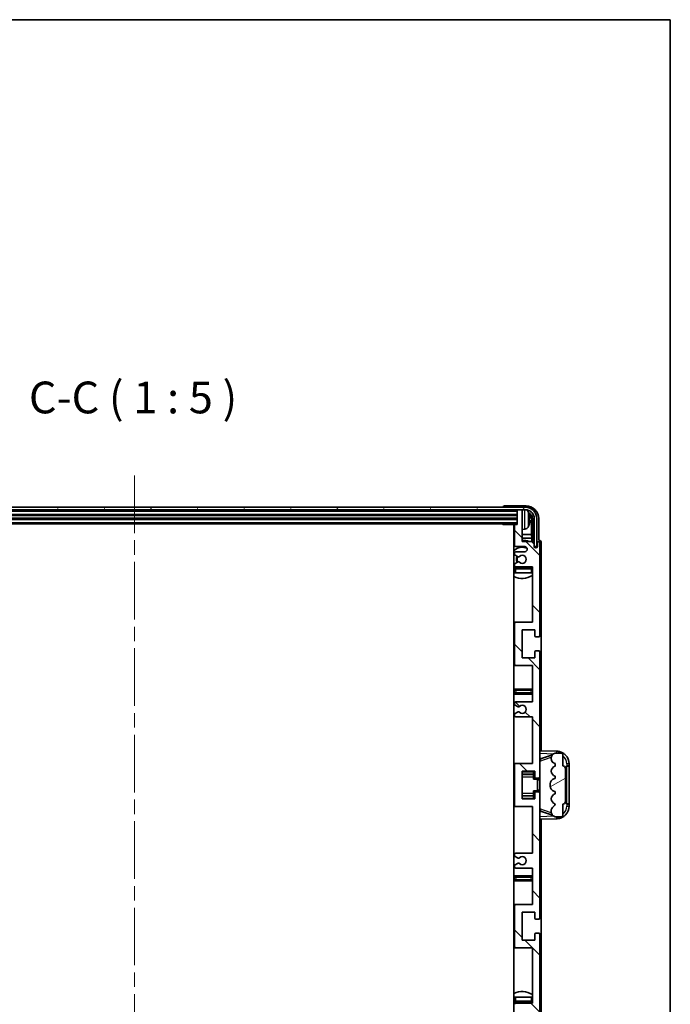
# Model space of a CAD drawing. Units: millimetres. Extents: x 0 to 10627, y 0 to 1405.
# Drawn here: x 3273 to 3529, y 1018 to 1405 of the extents above; entities that cross this region are included whole.
import ezdxf

# ---------------------------------------------------------------- set-up
doc = ezdxf.new("R2010")
doc.units = ezdxf.units.MM
doc.header["$LTSCALE"] = 4
doc.linetypes.add('CHAIN', pattern=[0.3543, 0.2362, -0.0295, 0.0591, -0.0295])
for name, color, linetype, lineweight in [('Border (ISO)', 7, 'Continuous', 35), ('Centerline (ISO)', 131, 'Continuous', 18), ('Hatch (ISO)', 1, 'Continuous', 18), ('Symbol (ISO)', 7, 'Continuous', 18), ('Visible (ISO)', 7, 'Continuous', 35), ('Visible Narrow (ISO)', 7, 'Continuous', 25)]:
    doc.layers.add(name, color=color, linetype=linetype, lineweight=lineweight)
doc.styles.add('Note Text (TK)', font='txt')

# ---------------------------------------------------------------- blocks, each defined once
blk = doc.blocks.new('図面枠 tk図枠')
at = {"layer": 'Border (ISO)'}
for p, q in [((14.5, 289), (405.5, 289)), ((405.5, 289), (405.5, 8))]:
    blk.add_line(p, q, dxfattribs=at)

msp = doc.modelspace()

# ---------------------------------------------------------------- hatches: boundary and pattern name
at = {"layer": 'Hatch (ISO)'}
h = msp.add_hatch(dxfattribs=at)
h.set_pattern_fill('ANSI31', color=256, scale=127, angle=14.999978, style=0)
h.set_pattern_definition([(60, (1501.5, -40), (-13.74815, 7.9375), [])])
edge = h.paths.add_edge_path()
edge.add_ellipse((3471.9609, 1208.7767), major_axis=(0, 3.5), ratio=1, start_angle=270, end_angle=360)
edge.add_line((3471.9609, 1212.2767), (3470.4109, 1212.2767))
edge.add_line((3470.4109, 1212.2767), (3469.0109, 1212.2767))
edge.add_line((3469.0109, 1212.2767), (3167.4109, 1212.2767))
edge.add_line((3167.4109, 1212.2767), (3166.0109, 1212.2767))
edge.add_line((3166.0109, 1212.2767), (3164.4609, 1212.2767))
edge.add_ellipse((3164.4609, 1208.7767), major_axis=(-3.5, 0), ratio=1, start_angle=270, end_angle=360)
edge.add_line((3160.9609, 1208.7767), (3160.9609, 1197.7767))
edge.add_line((3160.9609, 1197.7767), (3159.9609, 1197.7767))
edge.add_line((3159.9609, 1197.7767), (3159.9609, 1208.7767))
edge.add_ellipse((3164.4609, 1208.7767), major_axis=(0, 4.5), ratio=1, start_angle=0, end_angle=90, ccw=False)
edge.add_line((3164.4609, 1213.2767), (3471.9609, 1213.2767))
edge.add_ellipse((3471.9609, 1208.7767), major_axis=(4.5, 0), ratio=1, start_angle=0, end_angle=90, ccw=False)
edge.add_line((3476.4609, 1208.7767), (3476.4609, 1197.7767))
edge.add_line((3476.4609, 1197.7767), (3475.4609, 1197.7767))
edge.add_line((3475.4609, 1197.7767), (3475.4609, 1208.7767))
h = msp.add_hatch(dxfattribs=at)
h.set_pattern_fill('ANSI31', color=256, scale=127, angle=90.00021, style=0)
h.set_pattern_definition([(135.0002, (1501.5, -40), (-11.22528, -11.22536), [])])
edge = h.paths.add_edge_path()
edge.add_line((3468.2109, 1130.7767), (3474.7109, 1130.7767))
edge.add_line((3474.7109, 1130.7767), (3474.7109, 1112.5267))
edge.add_line((3474.7109, 1112.5267), (3468.2109, 1112.5267))
edge.add_ellipse((3468.2109, 1112.0267), major_axis=(0, 0.5), ratio=1, start_angle=0, end_angle=90)
edge.add_line((3467.7109, 1112.0267), (3467.7109, 1096.0267))
edge.add_ellipse((3468.2109, 1096.0267), major_axis=(-0.5, 0), ratio=1, start_angle=0, end_angle=90)
edge.add_line((3468.2109, 1095.5267), (3474.7109, 1095.5267))
edge.add_line((3474.7109, 1095.5267), (3474.7109, 1077.2767))
edge.add_line((3474.7109, 1077.2767), (3468.2109, 1077.2767))
edge.add_ellipse((3468.2109, 1076.7767), major_axis=(0, 0.5), ratio=1, start_angle=0, end_angle=90)
edge.add_line((3467.7109, 1076.7767), (3467.7109, 1076.2975))
edge.add_ellipse((3468.2109, 1076.2975), major_axis=(-0.5, 0), ratio=1, start_angle=0, end_angle=60)
edge.add_line((3467.9609, 1075.8645), (3468.8629, 1075.3437))
edge.add_ellipse((3469.1129, 1075.7767), major_axis=(-0.25, -0.433), ratio=1, start_angle=0, end_angle=30)
edge.add_line((3469.1129, 1075.2767), (3469.2412, 1075.2767))
edge.add_ellipse((3469.2412, 1075.7767), major_axis=(0, -0.5), ratio=1, start_angle=0, end_angle=44.415309)
edge.add_ellipse((3470.7109, 1074.2767), major_axis=(-1.1198, 1.1429), ratio=1, start_angle=91.169383, end_angle=360, ccw=False)
edge.add_ellipse((3469.2412, 1072.7767), major_axis=(0.3499, 0.3571), ratio=1, start_angle=0, end_angle=44.415309)
edge.add_line((3469.2412, 1073.2767), (3469.1129, 1073.2767))
edge.add_ellipse((3469.1129, 1072.7767), major_axis=(0, 0.5), ratio=1, start_angle=0, end_angle=30)
edge.add_line((3468.8629, 1073.2098), (3467.9609, 1072.689))
edge.add_ellipse((3468.2109, 1072.256), major_axis=(-0.25, 0.433), ratio=1, start_angle=0, end_angle=60)
edge.add_line((3467.7109, 1072.256), (3467.7109, 1071.7767))
edge.add_ellipse((3468.2109, 1071.7767), major_axis=(-0.5, 0), ratio=1, start_angle=0, end_angle=90)
edge.add_line((3468.2109, 1071.2767), (3474.7109, 1071.2767))
edge.add_line((3474.7109, 1071.2767), (3474.7109, 1057.0267))
edge.add_line((3474.7109, 1057.0267), (3468.2109, 1057.0267))
edge.add_ellipse((3468.2109, 1056.5267), major_axis=(0, 0.5), ratio=1, start_angle=0, end_angle=90)
edge.add_line((3467.7109, 1056.5267), (3467.7109, 1040.5267))
edge.add_ellipse((3468.2109, 1040.5267), major_axis=(-0.5, 0), ratio=1, start_angle=0, end_angle=90)
edge.add_line((3468.2109, 1040.0267), (3474.7109, 1040.0267))
edge.add_line((3474.7109, 1040.0267), (3474.7109, 1018.2767))
edge.add_line((3474.7109, 1018.2767), (3468.2109, 1018.2767))
edge.add_ellipse((3468.2109, 1017.7767), major_axis=(0, 0.5), ratio=1, start_angle=0, end_angle=90)
edge.add_line((3467.7109, 1017.7767), (3467.7109, 1017.2975))
edge.add_ellipse((3468.2109, 1017.2975), major_axis=(-0.5, 0), ratio=1, start_angle=0, end_angle=60)
edge.add_line((3467.9609, 1016.8645), (3468.8629, 1016.3437))
edge.add_ellipse((3469.1129, 1016.7767), major_axis=(-0.25, -0.433), ratio=1, start_angle=0, end_angle=30)
edge.add_line((3469.1129, 1016.2767), (3469.2412, 1016.2767))
edge.add_ellipse((3469.2412, 1016.7767), major_axis=(0, -0.5), ratio=1, start_angle=0, end_angle=44.415309)
edge.add_ellipse((3470.7109, 1015.2767), major_axis=(-1.1198, 1.1429), ratio=1, start_angle=91.169383, end_angle=360, ccw=False)
edge.add_ellipse((3469.2412, 1013.7767), major_axis=(0.3499, 0.3571), ratio=1, start_angle=0, end_angle=44.415309)
edge.add_line((3469.2412, 1014.2767), (3469.1129, 1014.2767))
edge.add_ellipse((3469.1129, 1013.7767), major_axis=(0, 0.5), ratio=1, start_angle=0, end_angle=30)
edge.add_line((3468.8629, 1014.2098), (3467.9609, 1013.689))
edge.add_ellipse((3468.2109, 1013.256), major_axis=(-0.25, 0.433), ratio=1, start_angle=0, end_angle=60)
edge.add_line((3467.7109, 1013.256), (3467.7109, 1012.7767))
edge.add_ellipse((3468.2109, 1012.7767), major_axis=(-0.5, 0), ratio=1, start_angle=0, end_angle=90)
edge.add_line((3468.2109, 1012.2767), (3471.7109, 1012.2767))
edge.add_ellipse((3471.7109, 1011.2767), major_axis=(0, 1), ratio=1, start_angle=180, end_angle=360, ccw=False)
edge.add_line((3471.7109, 1010.2767), (3468.2109, 1010.2767))
edge.add_ellipse((3468.2109, 1009.7767), major_axis=(0, 0.5), ratio=1, start_angle=0, end_angle=90)
edge.add_line((3467.7109, 1009.7767), (3467.7109, 1001.8267))
edge.add_ellipse((3468.0109, 1001.8267), major_axis=(-0.3, 0), ratio=1, start_angle=0, end_angle=90)
edge.add_line((3468.0109, 1001.5267), (3468.7109, 1001.5267))
edge.add_line((3468.7109, 1001.5267), (3468.7109, 996.0767))
edge.add_ellipse((3469.0109, 996.0767), major_axis=(-0.3, 0), ratio=1, start_angle=0, end_angle=90)
edge.add_line((3469.0109, 995.7767), (3470.4109, 995.7767))
edge.add_ellipse((3470.4109, 996.0767), major_axis=(0, -0.3), ratio=1, start_angle=0, end_angle=90)
edge.add_line((3470.7109, 996.0767), (3470.7109, 1008.2767))
edge.add_line((3470.7109, 1008.2767), (3474.3609, 1008.2767))
edge.add_line((3474.3609, 1008.2767), (3475.3609, 1009.2767))
edge.add_line((3475.3609, 1009.2767), (3475.3609, 1010.1767))
edge.add_ellipse((3476.0359, 1010.0971), major_axis=(-0.675, 0.0797), ratio=1, start_angle=193.465843, end_angle=360, ccw=False)
edge.add_line((3476.7109, 1010.1767), (3476.7109, 1008.7767))
edge.add_ellipse((3477.2109, 1008.7767), major_axis=(-0.5, 0), ratio=1, start_angle=0, end_angle=180)
edge.add_line((3477.7109, 1008.7767), (3477.7109, 1045.2767))
edge.add_ellipse((3477.2109, 1045.2767), major_axis=(0.5, 0), ratio=1, start_angle=0, end_angle=90)
edge.add_line((3477.2109, 1045.7767), (3476.0109, 1045.7767))
edge.add_ellipse((3476.0109, 1045.4767), major_axis=(0, 0.3), ratio=1, start_angle=0, end_angle=90)
edge.add_line((3475.7109, 1045.4767), (3475.7109, 1043.0267))
edge.add_line((3475.7109, 1043.0267), (3470.7109, 1043.0267))
edge.add_line((3470.7109, 1043.0267), (3470.7109, 1054.0267))
edge.add_line((3470.7109, 1054.0267), (3475.7109, 1054.0267))
edge.add_line((3475.7109, 1054.0267), (3475.7109, 1051.5767))
edge.add_ellipse((3476.0109, 1051.5767), major_axis=(-0.3, 0), ratio=1, start_angle=0, end_angle=90)
edge.add_line((3476.0109, 1051.2767), (3477.2109, 1051.2767))
edge.add_ellipse((3477.2109, 1051.7767), major_axis=(0, -0.5), ratio=1, start_angle=0, end_angle=90)
edge.add_line((3477.7109, 1051.7767), (3477.7109, 1100.7767))
edge.add_ellipse((3477.2109, 1100.7767), major_axis=(0.5, 0), ratio=1, start_angle=0, end_angle=90)
edge.add_line((3477.2109, 1101.2767), (3476.0109, 1101.2767))
edge.add_ellipse((3476.0109, 1100.9767), major_axis=(0, 0.3), ratio=1, start_angle=0, end_angle=90)
edge.add_line((3475.7109, 1100.9767), (3475.7109, 1098.5267))
edge.add_line((3475.7109, 1098.5267), (3470.7109, 1098.5267))
edge.add_line((3470.7109, 1098.5267), (3470.7109, 1109.5267))
edge.add_line((3470.7109, 1109.5267), (3475.7109, 1109.5267))
edge.add_line((3475.7109, 1109.5267), (3475.7109, 1107.0767))
edge.add_ellipse((3476.0109, 1107.0767), major_axis=(-0.3, 0), ratio=1, start_angle=0, end_angle=90)
edge.add_line((3476.0109, 1106.7767), (3477.2109, 1106.7767))
edge.add_ellipse((3477.2109, 1107.2767), major_axis=(0, -0.5), ratio=1, start_angle=0, end_angle=90)
edge.add_line((3477.7109, 1107.2767), (3477.7109, 1156.2767))
edge.add_ellipse((3477.2109, 1156.2767), major_axis=(0.5, 0), ratio=1, start_angle=0, end_angle=90)
edge.add_line((3477.2109, 1156.7767), (3476.0109, 1156.7767))
edge.add_ellipse((3476.0109, 1156.4767), major_axis=(0, 0.3), ratio=1, start_angle=0, end_angle=90)
edge.add_line((3475.7109, 1156.4767), (3475.7109, 1154.0267))
edge.add_line((3475.7109, 1154.0267), (3470.7109, 1154.0267))
edge.add_line((3470.7109, 1154.0267), (3470.7109, 1165.0267))
edge.add_line((3470.7109, 1165.0267), (3475.7109, 1165.0267))
edge.add_line((3475.7109, 1165.0267), (3475.7109, 1162.5767))
edge.add_ellipse((3476.0109, 1162.5767), major_axis=(-0.3, 0), ratio=1, start_angle=0, end_angle=90)
edge.add_line((3476.0109, 1162.2767), (3477.2109, 1162.2767))
edge.add_ellipse((3477.2109, 1162.7767), major_axis=(0, -0.5), ratio=1, start_angle=0, end_angle=90)
edge.add_line((3477.7109, 1162.7767), (3477.7109, 1199.2767))
edge.add_ellipse((3477.2109, 1199.2767), major_axis=(0.5, 0), ratio=1, start_angle=0, end_angle=180)
edge.add_line((3476.7109, 1199.2767), (3476.7109, 1197.8767))
edge.add_ellipse((3476.0359, 1197.9564), major_axis=(0.675, -0.0797), ratio=1, start_angle=193.465843, end_angle=360, ccw=False)
edge.add_line((3475.3609, 1197.8767), (3475.3609, 1198.7767))
edge.add_line((3475.3609, 1198.7767), (3474.3609, 1199.7767))
edge.add_line((3474.3609, 1199.7767), (3470.7109, 1199.7767))
edge.add_line((3470.7109, 1199.7767), (3470.7109, 1211.9767))
edge.add_ellipse((3470.4109, 1211.9767), major_axis=(0.3, 0), ratio=1, start_angle=0, end_angle=90)
edge.add_line((3470.4109, 1212.2767), (3469.0109, 1212.2767))
edge.add_ellipse((3469.0109, 1211.9767), major_axis=(0, 0.3), ratio=1, start_angle=0, end_angle=90)
edge.add_line((3468.7109, 1211.9767), (3468.7109, 1206.5267))
edge.add_line((3468.7109, 1206.5267), (3468.0109, 1206.5267))
edge.add_ellipse((3468.0109, 1206.2267), major_axis=(0, 0.3), ratio=1, start_angle=0, end_angle=90)
edge.add_line((3467.7109, 1206.2267), (3467.7109, 1198.2767))
edge.add_ellipse((3468.2109, 1198.2767), major_axis=(-0.5, 0), ratio=1, start_angle=0, end_angle=90)
edge.add_line((3468.2109, 1197.7767), (3471.7109, 1197.7767))
edge.add_ellipse((3471.7109, 1196.7767), major_axis=(0, 1), ratio=1, start_angle=180, end_angle=360, ccw=False)
edge.add_line((3471.7109, 1195.7767), (3468.2109, 1195.7767))
edge.add_ellipse((3468.2109, 1195.2767), major_axis=(0, 0.5), ratio=1, start_angle=0, end_angle=90)
edge.add_line((3467.7109, 1195.2767), (3467.7109, 1194.7975))
edge.add_ellipse((3468.2109, 1194.7975), major_axis=(-0.5, 0), ratio=1, start_angle=0, end_angle=60)
edge.add_line((3467.9609, 1194.3645), (3468.8629, 1193.8437))
edge.add_ellipse((3469.1129, 1194.2767), major_axis=(-0.25, -0.433), ratio=1, start_angle=0, end_angle=30)
edge.add_line((3469.1129, 1193.7767), (3469.2412, 1193.7767))
edge.add_ellipse((3469.2412, 1194.2767), major_axis=(0, -0.5), ratio=1, start_angle=0, end_angle=44.415309)
edge.add_ellipse((3470.7109, 1192.7767), major_axis=(-1.1198, 1.1429), ratio=1, start_angle=91.169383, end_angle=360, ccw=False)
edge.add_ellipse((3469.2412, 1191.2767), major_axis=(0.3499, 0.3571), ratio=1, start_angle=0, end_angle=44.415309)
edge.add_line((3469.2412, 1191.7767), (3469.1129, 1191.7767))
edge.add_ellipse((3469.1129, 1191.2767), major_axis=(0, 0.5), ratio=1, start_angle=0, end_angle=30)
edge.add_line((3468.8629, 1191.7098), (3467.9609, 1191.189))
edge.add_ellipse((3468.2109, 1190.756), major_axis=(-0.25, 0.433), ratio=1, start_angle=0, end_angle=60)
edge.add_line((3467.7109, 1190.756), (3467.7109, 1190.2767))
edge.add_ellipse((3468.2109, 1190.2767), major_axis=(-0.5, 0), ratio=1, start_angle=0, end_angle=90)
edge.add_line((3468.2109, 1189.7767), (3474.7109, 1189.7767))
edge.add_line((3474.7109, 1189.7767), (3474.7109, 1168.0267))
edge.add_line((3474.7109, 1168.0267), (3468.2109, 1168.0267))
edge.add_ellipse((3468.2109, 1167.5267), major_axis=(0, 0.5), ratio=1, start_angle=0, end_angle=90)
edge.add_line((3467.7109, 1167.5267), (3467.7109, 1151.5267))
edge.add_ellipse((3468.2109, 1151.5267), major_axis=(-0.5, 0), ratio=1, start_angle=0, end_angle=90)
edge.add_line((3468.2109, 1151.0267), (3474.7109, 1151.0267))
edge.add_line((3474.7109, 1151.0267), (3474.7109, 1136.7767))
edge.add_line((3474.7109, 1136.7767), (3468.2109, 1136.7767))
edge.add_ellipse((3468.2109, 1136.2767), major_axis=(0, 0.5), ratio=1, start_angle=0, end_angle=90)
edge.add_line((3467.7109, 1136.2767), (3467.7109, 1135.7975))
edge.add_ellipse((3468.2109, 1135.7975), major_axis=(-0.5, 0), ratio=1, start_angle=0, end_angle=60)
edge.add_line((3467.9609, 1135.3645), (3468.8629, 1134.8437))
edge.add_ellipse((3469.1129, 1135.2767), major_axis=(-0.25, -0.433), ratio=1, start_angle=0, end_angle=30)
edge.add_line((3469.1129, 1134.7767), (3469.2412, 1134.7767))
edge.add_ellipse((3469.2412, 1135.2767), major_axis=(0, -0.5), ratio=1, start_angle=0, end_angle=44.415309)
edge.add_ellipse((3470.7109, 1133.7767), major_axis=(-1.1198, 1.1429), ratio=1, start_angle=91.169383, end_angle=360, ccw=False)
edge.add_ellipse((3469.2412, 1132.2767), major_axis=(0.3499, 0.3571), ratio=1, start_angle=0, end_angle=44.415309)
edge.add_line((3469.2412, 1132.7767), (3469.1129, 1132.7767))
edge.add_ellipse((3469.1129, 1132.2767), major_axis=(0, 0.5), ratio=1, start_angle=0, end_angle=30)
edge.add_line((3468.8629, 1132.7098), (3467.9609, 1132.189))
edge.add_ellipse((3468.2109, 1131.756), major_axis=(-0.25, 0.433), ratio=1, start_angle=0, end_angle=60)
edge.add_line((3467.7109, 1131.756), (3467.7109, 1131.2767))
edge.add_ellipse((3468.2109, 1131.2767), major_axis=(-0.5, 0), ratio=1, start_angle=0, end_angle=90)
h = msp.add_hatch(dxfattribs=at)
h.set_pattern_fill('ANSI31', color=256, scale=127, angle=-14.999978, style=0)
h.set_pattern_definition([(30, (1501.5, -40), (-7.9375, 13.74815), [])])
edge = h.paths.add_edge_path()
edge.add_ellipse((3486.7109, 1110.5517), major_axis=(1, 0), ratio=1, start_angle=0, end_angle=90)
edge.add_line((3486.7109, 1111.5517), (3486.7109, 1116.0267))
edge.add_ellipse((3486.2109, 1116.0267), major_axis=(0.5, 0), ratio=1, start_angle=0, end_angle=90)
edge.add_line((3486.2109, 1116.5267), (3483.7109, 1116.5267))
edge.add_line((3483.7109, 1116.5267), (3483.6259, 1116.5055))
edge.add_ellipse((3484.1109, 1114.5652), major_axis=(-0.4851, 1.9403), ratio=1, start_angle=0, end_angle=75.963757)
edge.add_line((3482.1109, 1114.5652), (3482.1109, 1114.3883))
edge.add_ellipse((3484.1109, 1114.3883), major_axis=(-2, 0), ratio=1, start_angle=0, end_angle=75.963757)
edge.add_line((3483.6259, 1112.448), (3483.7109, 1112.4267))
edge.add_line((3483.7109, 1112.4267), (3483.7109, 1111.4267))
edge.add_line((3483.7109, 1111.4267), (3483.6721, 1111.417))
edge.add_ellipse((3484.1571, 1109.4767), major_axis=(-0.4851, 1.9403), ratio=1, start_angle=0, end_angle=151.927513)
edge.add_line((3483.6721, 1107.5365), (3483.7109, 1107.5267))
edge.add_line((3483.7109, 1107.5267), (3483.7109, 1106.5267))
edge.add_line((3483.7109, 1106.5267), (3483.2259, 1106.4055))
edge.add_ellipse((3483.7109, 1104.4652), major_axis=(-0.4851, 1.9403), ratio=1, start_angle=0, end_angle=75.963757)
edge.add_line((3481.7109, 1104.4652), (3481.7109, 1103.5883))
edge.add_ellipse((3483.7109, 1103.5883), major_axis=(-2, 0), ratio=1, start_angle=0, end_angle=75.963757)
edge.add_line((3483.2259, 1101.648), (3483.7109, 1101.5267))
edge.add_line((3483.7109, 1101.5267), (3483.7109, 1100.5267))
edge.add_line((3483.7109, 1100.5267), (3483.6721, 1100.517))
edge.add_ellipse((3484.1571, 1098.5767), major_axis=(-0.4851, 1.9403), ratio=1, start_angle=0, end_angle=151.927513)
edge.add_line((3483.6721, 1096.6365), (3483.7109, 1096.6267))
edge.add_ellipse((3481.761, 1097.0713), major_axis=(1.95, -0.4446), ratio=1, start_angle=318.82231, end_angle=360, ccw=False)
edge.add_ellipse((3484.1109, 1093.8344), major_axis=(-1.175, 1.6185), ratio=1, start_angle=0, end_angle=54.020827)
edge.add_line((3482.1109, 1093.8344), (3482.1109, 1093.5041))
edge.add_ellipse((3484.1109, 1093.5041), major_axis=(-2, 0), ratio=1, start_angle=0, end_angle=71.029592)
edge.add_line((3483.4608, 1091.6127), (3483.7109, 1091.5267))
edge.add_line((3483.7109, 1091.5267), (3486.2109, 1091.5267))
edge.add_ellipse((3486.2109, 1092.0267), major_axis=(0, -0.5), ratio=1, start_angle=0, end_angle=90)
edge.add_line((3486.7109, 1092.0267), (3486.7109, 1096.5017))
edge.add_ellipse((3486.7109, 1097.5017), major_axis=(0, -1), ratio=1, start_angle=0, end_angle=90)
edge.add_line((3487.7109, 1097.5017), (3487.7109, 1110.5517))

# ---------------------------------------------------------------- linework, layer by layer
at = {"layer": 'Centerline (ISO)', "linetype": 'CHAIN', "ltscale": 23.990969}
msp.add_line((3318.2109, 1225.7767), (3318.2109, 982.2767), dxfattribs=at)
at = {"layer": 'Visible (ISO)'}
for p, q in [((3471.9609, 1213.2767), (3164.4609, 1213.2767)), ((3164.4609, 1212.2767), (3471.9609, 1212.2767)), ((3463.2109, 1213.277), (3463.2109, 1213.2767)), ((3472.214, 1213.7767), (3463.7106, 1213.7767)), ((3468.7109, 1212.2767), (3468.7109, 1211.9767)), ((3470.4109, 1212.2767), (3469.0109, 1212.2767)), ((3470.7109, 1212.2767), (3470.7109, 1211.9767)), ((3167.7109, 1210.2767), (3468.7109, 1210.2767)), ((3167.7109, 1208.7767), (3468.7109, 1208.7767)), ((3468.7109, 1211.9767), (3468.7109, 1206.5267)), ((3470.7109, 1199.7767), (3470.7109, 1211.9767)), ((3473.4249, 1208.2444), (3473.4249, 1208.8091)), ((3474.3602, 1202.498), (3474.3602, 1208.4275)), ((3474.7094, 1208.7767), (3474.7094, 1199.4283)), ((3475.4609, 1208.7767), (3475.4609, 1197.7767)), ((3476.4609, 1197.7767), (3476.4609, 1208.7767)), ((3477.2109, 1200.2767), (3477.2109, 1208.7798)), ((3167.7109, 1206.7767), (3468.7109, 1206.7767)), ((3462.8904, 1206.7767), (3463.1405, 1206.5267)), ((3463.1405, 1206.7767), (3463.1405, 1206.5267)), ((3468.0109, 1206.5267), (3463.1405, 1206.5267)), ((3467.4609, 1206.5267), (3467.4609, 1001.5267)), ((3467.7109, 1206.2267), (3467.7109, 1198.2767)), ((3468.7109, 1206.5267), (3468.0109, 1206.5267)), ((3471.7699, 1204.6194), (3470.7109, 1204.5267)), ((3467.7109, 1202.498), (3467.4609, 1202.498)), ((3467.7109, 1201.0889), (3467.4609, 1201.0889)), ((3474.3602, 1202.498), (3470.7109, 1202.498)), ((3474.5523, 1201.0889), (3470.7109, 1201.0889)), ((3474.5523, 1201.0889), (3474.3602, 1202.498)), ((3474.5523, 1199.5854), (3474.5523, 1201.0889)), ((3468.2109, 1197.7767), (3471.7109, 1197.7767)), ((3474.3609, 1199.7767), (3470.7109, 1199.7767)), ((3475.3609, 1198.7767), (3474.3609, 1199.7767)), ((3475.3609, 1197.8767), (3475.3609, 1198.7767)), ((3475.3809, 1197.7752), (3475.5095, 1197.7752)), ((3475.4043, 1197.7054), (3475.4397, 1197.7054)), ((3475.4609, 1197.7767), (3476.4609, 1197.7767)), ((3475.6396, 1197.5055), (3475.6396, 1197.4043)), ((3475.7094, 1197.5753), (3475.7094, 1197.3603)), ((3476.7109, 1199.2767), (3476.7109, 1197.8767)), ((3477.2115, 1200.2767), (3477.2109, 1200.2767)), ((3477.7109, 1162.7767), (3477.7109, 1199.2767)), ((3478.2109, 1117.5093), (3478.2109, 1199.2774)), ((3467.7109, 1195.2767), (3467.7109, 1194.7975)), ((3467.9609, 1194.3645), (3468.8629, 1193.8437)), ((3471.7109, 1195.7767), (3468.2109, 1195.7767)), ((3469.1129, 1193.7767), (3469.2412, 1193.7767)), ((3467.7109, 1190.756), (3467.7109, 1190.2767)), ((3467.7109, 1189.0267), (3467.7109, 1187.5267)), ((3468.8629, 1191.7098), (3467.9609, 1191.189)), ((3468.2109, 1189.7767), (3474.7109, 1189.7767)), ((3474.2109, 1189.5267), (3468.2109, 1189.5267)), ((3469.2412, 1191.7767), (3469.1129, 1191.7767)), ((3474.7109, 1189.7767), (3474.7109, 1168.0267)), ((3468.2109, 1187.5267), (3467.7109, 1187.5267)), ((3474.2109, 1187.5267), (3468.2109, 1187.5267)), ((3474.7109, 1187.5267), (3474.2109, 1187.5267)), ((3468.2109, 1168.0267), (3467.4609, 1168.0267)), ((3467.7109, 1167.5267), (3467.7109, 1151.5267)), ((3474.7109, 1168.0267), (3468.2109, 1168.0267)), ((3470.7109, 1154.0267), (3470.7109, 1165.0267)), ((3470.7109, 1165.0267), (3475.7109, 1165.0267)), ((3475.7109, 1165.0267), (3475.7109, 1162.5767)), ((3476.0109, 1162.2767), (3477.2109, 1162.2767)), ((3475.7109, 1154.0267), (3470.7109, 1154.0267)), ((3475.7109, 1156.4767), (3475.7109, 1154.0267)), ((3477.2109, 1156.7767), (3476.0109, 1156.7767)), ((3477.7109, 1107.2767), (3477.7109, 1156.2767)), ((3467.4609, 1151.0267), (3468.2109, 1151.0267)), ((3468.2109, 1151.0267), (3474.7109, 1151.0267)), ((3474.7109, 1151.0267), (3474.7109, 1136.7767)), ((3468.7109, 1141.7767), (3467.4609, 1141.7767)), ((3467.4609, 1139.7767), (3468.7109, 1139.7767)), ((3473.7109, 1141.7767), (3468.7109, 1141.7767)), ((3468.7109, 1139.7767), (3473.7109, 1139.7767)), ((3474.7109, 1141.7767), (3473.7109, 1141.7767)), ((3473.7109, 1139.7767), (3474.7109, 1139.7767)), ((3467.7109, 1136.2767), (3467.7109, 1135.7975)), ((3467.9609, 1135.3645), (3468.8629, 1134.8437)), ((3474.7109, 1136.7767), (3468.2109, 1136.7767)), ((3469.1129, 1134.7767), (3469.2412, 1134.7767)), ((3467.7109, 1131.756), (3467.7109, 1131.2767)), ((3468.8629, 1132.7098), (3467.9609, 1132.189)), ((3468.2109, 1130.7767), (3474.7109, 1130.7767)), ((3469.2412, 1132.7767), (3469.1129, 1132.7767)), ((3474.7109, 1130.7767), (3474.7109, 1112.5267)), ((3484.3854, 1117.2937), (3477.7109, 1117.5267)), ((3478.2864, 1114.3918), (3482.606, 1115.8825)), ((3483.7109, 1116.5267), (3483.6259, 1116.5055)), ((3486.2109, 1116.5267), (3483.7109, 1116.5267)), ((3486.7109, 1111.5517), (3486.7109, 1116.0267)), ((3468.2109, 1112.5267), (3467.4609, 1112.5267)), ((3467.7109, 1112.0267), (3467.7109, 1096.0267)), ((3474.7109, 1112.5267), (3468.2109, 1112.5267)), ((3477.7109, 1114.5267), (3478.5888, 1114.4961)), ((3482.1109, 1114.5652), (3482.1109, 1114.3883)), ((3483.6259, 1112.448), (3483.7109, 1112.4267)), ((3483.7109, 1111.4267), (3483.6721, 1111.417)), ((3483.7109, 1112.4267), (3483.7109, 1111.4267)), ((3488.2109, 1111.5267), (3488.2458, 1111.5267)), ((3488.2109, 1096.5267), (3488.2109, 1111.5267)), ((3488.2109, 1111.4267), (3489.2109, 1111.4267)), ((3489.2109, 1111.5267), (3488.2458, 1111.5267)), ((3489.2109, 1111.5267), (3489.2109, 1112.2967)), ((3489.2109, 1111.4267), (3489.2109, 1111.5267)), ((3489.2109, 1096.6267), (3489.2109, 1111.4267)), ((3470.7109, 1098.5267), (3470.7109, 1109.5267)), ((3470.7109, 1109.5267), (3475.7109, 1109.5267)), ((3470.7109, 1108.2257), (3475.2109, 1108.2257)), ((3475.2109, 1109.5267), (3475.2109, 1109.1758)), ((3475.2109, 1109.1758), (3475.2109, 1108.2257)), ((3475.2109, 1108.1628), (3475.2109, 1108.2257)), ((3475.2109, 1107.2947), (3475.2109, 1108.1628)), ((3475.7109, 1109.5267), (3475.7109, 1107.0767)), ((3483.6721, 1107.5365), (3483.7109, 1107.5267)), ((3483.7109, 1107.5267), (3483.7109, 1106.5267)), ((3487.7109, 1097.5017), (3487.7109, 1110.5517)), ((3475.2109, 1106.3267), (3475.2109, 1107.2947)), ((3475.2109, 1106.3267), (3476.7109, 1106.3267)), ((3476.0109, 1106.7767), (3477.2109, 1106.7767)), ((3476.7109, 1101.7267), (3476.7109, 1106.3267)), ((3477.7109, 1106.0267), (3476.7109, 1106.0267)), ((3477.7109, 1100.7767), (3477.7109, 1107.2767)), ((3481.7109, 1104.4652), (3481.7109, 1103.5883)), ((3483.7109, 1106.5267), (3483.2259, 1106.4055)), ((3470.7109, 1099.8278), (3475.2109, 1099.8278)), ((3475.2109, 1101.7267), (3476.7109, 1101.7267)), ((3475.2109, 1100.7588), (3475.2109, 1101.7267)), ((3475.2109, 1099.8906), (3475.2109, 1100.7588)), ((3475.2109, 1099.8278), (3475.2109, 1099.8906)), ((3475.2109, 1099.8278), (3475.2109, 1098.8777)), ((3475.7109, 1100.9767), (3475.7109, 1098.5267)), ((3477.2109, 1101.2767), (3476.0109, 1101.2767)), ((3477.7109, 1102.0267), (3476.7109, 1102.0267)), ((3477.7109, 1051.7767), (3477.7109, 1100.7767)), ((3483.2259, 1101.648), (3483.7109, 1101.5267)), ((3483.7109, 1100.5267), (3483.6721, 1100.517)), ((3483.7109, 1101.5267), (3483.7109, 1100.5267)), ((3475.7109, 1098.5267), (3470.7109, 1098.5267)), ((3475.2109, 1098.8777), (3475.2109, 1098.5267)), ((3483.6721, 1096.6365), (3483.7109, 1096.6267)), ((3486.7109, 1092.0267), (3486.7109, 1096.5017)), ((3489.2109, 1096.6267), (3488.2109, 1096.6267)), ((3488.2458, 1096.5267), (3488.2109, 1096.5267)), ((3488.2458, 1096.5267), (3489.2109, 1096.5267)), ((3489.2109, 1096.5267), (3489.2109, 1096.6267)), ((3489.2109, 1095.7568), (3489.2109, 1096.5267)), ((3467.4609, 1095.5267), (3468.2109, 1095.5267)), ((3468.2109, 1095.5267), (3474.7109, 1095.5267)), ((3474.7109, 1095.5267), (3474.7109, 1077.2767)), ((3478.5888, 1093.5574), (3477.7109, 1093.5267)), ((3482.6263, 1092.164), (3478.2864, 1093.6617)), ((3482.1109, 1093.8344), (3482.1109, 1093.5041)), ((3477.7109, 1090.5267), (3484.3854, 1090.7598)), ((3478.2109, 1008.7761), (3478.2109, 1090.5442)), ((3483.4608, 1091.6127), (3483.7109, 1091.5267)), ((3483.7109, 1091.5267), (3486.2109, 1091.5267)), ((3467.7109, 1076.7767), (3467.7109, 1076.2975)), ((3474.7109, 1077.2767), (3468.2109, 1077.2767)), ((3467.9609, 1075.8645), (3468.8629, 1075.3437)), ((3468.8629, 1073.2098), (3467.9609, 1072.689)), ((3469.1129, 1075.2767), (3469.2412, 1075.2767)), ((3469.2412, 1073.2767), (3469.1129, 1073.2767)), ((3467.7109, 1072.256), (3467.7109, 1071.7767)), ((3468.2109, 1071.2767), (3474.7109, 1071.2767)), ((3474.7109, 1071.2767), (3474.7109, 1057.0267)), ((3468.7109, 1068.2767), (3467.4609, 1068.2767)), ((3467.4609, 1066.2767), (3468.7109, 1066.2767)), ((3473.7109, 1068.2767), (3468.7109, 1068.2767)), ((3468.7109, 1066.2767), (3473.7109, 1066.2767)), ((3474.7109, 1068.2767), (3473.7109, 1068.2767)), ((3473.7109, 1066.2767), (3474.7109, 1066.2767)), ((3468.2109, 1057.0267), (3467.4609, 1057.0267)), ((3467.7109, 1056.5267), (3467.7109, 1040.5267)), ((3474.7109, 1057.0267), (3468.2109, 1057.0267)), ((3470.7109, 1043.0267), (3470.7109, 1054.0267)), ((3470.7109, 1054.0267), (3475.7109, 1054.0267)), ((3475.7109, 1054.0267), (3475.7109, 1051.5767)), ((3476.0109, 1051.2767), (3477.2109, 1051.2767)), ((3477.2109, 1045.7767), (3476.0109, 1045.7767)), ((3475.7109, 1043.0267), (3470.7109, 1043.0267)), ((3475.7109, 1045.4767), (3475.7109, 1043.0267)), ((3477.7109, 1008.7767), (3477.7109, 1045.2767)), ((3467.4609, 1040.0267), (3468.2109, 1040.0267)), ((3468.2109, 1040.0267), (3474.7109, 1040.0267)), ((3474.7109, 1040.0267), (3474.7109, 1018.2767)), ((3467.7109, 1020.5267), (3468.2109, 1020.5267)), ((3467.7109, 1020.5267), (3467.7109, 1019.0267)), ((3468.2109, 1020.5267), (3474.2109, 1020.5267)), ((3468.2109, 1018.5267), (3474.2109, 1018.5267)), ((3474.2109, 1020.5267), (3474.7109, 1020.5267)), ((3474.7109, 1018.2767), (3468.2109, 1018.2767))]:
    msp.add_line(p, q, dxfattribs=at)
for centre, radius, start, end in [((3469.0109, 1211.9767), 0.3, 90, 180), ((3470.4109, 1211.9767), 0.3, 0, 90), ((3471.9609, 1208.7767), 4.5, 0, 90), ((3471.9609, 1208.7767), 3.5, 0, 90), ((3471.6304, 1210.8402), 1.6, 28.172734, 61.84933), ((3467.3109, 1208.5267), 6.5, 20.039607, 28.172734), ((3473.3003, 1210.7114), 0.1246, 1.814826, 20.039607), ((3467.2109, 1205.0267), 0.5, 300, 60), ((3468.0109, 1206.2267), 0.3, 90, 180), ((3471.6304, 1206.2133), 1.6, 275, 331.827266), ((3467.3109, 1208.5267), 6.5, 331.827266, 339.960393), ((3473.3003, 1206.3421), 0.1246, 339.960393, 358.185174), ((3470.7109, 1192.7767), 7.5, 113.578178, 115.679289), ((3470.7109, 1192.7767), 4.75, 65.863751, 133.173551), ((3468.2109, 1198.2767), 0.5, 180, 270), ((3470.7109, 1192.7767), 7.5, 68.96053, 90), ((3471.7109, 1196.7767), 1, 270, 90), ((3476.0359, 1197.9564), 0.6797, 186.732921, 353.267079), ((3477.2109, 1199.2767), 0.5, 0, 180), ((3468.2109, 1195.2767), 0.5, 90, 180), ((3468.2109, 1194.7975), 0.5, 180, 240), ((3470.7109, 1192.7767), 2.25, 150, 210), ((3470.7109, 1192.7767), 2, 149.475542, 210.524458), ((3469.1129, 1194.2767), 0.5, 240, 270), ((3469.2412, 1194.2767), 0.5, 270, 314.415309), ((3470.7109, 1192.7767), 1.6, 225.584691, 134.415309), ((3470.7109, 1192.7767), 4.75, 226.826449, 230.89711), ((3468.2109, 1190.756), 0.5, 120, 180), ((3468.2109, 1190.2767), 0.5, 180, 270), ((3468.2109, 1189.0267), 0.5, 90, 180), ((3469.1129, 1191.2767), 0.5, 90, 120), ((3469.2412, 1191.2767), 0.5, 45.584691, 90), ((3470.7109, 1192.7767), 4.75, 316.826449, 320.833289), ((3474.2109, 1189.0267), 0.5, 0, 90), ((3470.7109, 1192.7767), 7.5, 244.320711, 302.230953), ((3468.2109, 1167.5267), 0.5, 90, 180), ((3476.0109, 1162.5767), 0.3, 180, 270), ((3477.2109, 1162.7767), 0.5, 270, 0), ((3476.0109, 1156.4767), 0.3, 90, 180), ((3477.2109, 1156.2767), 0.5, 0, 90), ((3468.2109, 1151.5267), 0.5, 180, 270), ((3468.7109, 1140.7767), 1, 90, 270), ((3473.7109, 1140.7767), 1, 270, 90), ((3468.2109, 1136.2767), 0.5, 90, 180), ((3468.2109, 1135.7975), 0.5, 180, 240), ((3469.1129, 1135.2767), 0.5, 240, 270), ((3469.2412, 1135.2767), 0.5, 270, 314.415309), ((3470.7109, 1133.7767), 1.6, 225.584691, 134.415309), ((3468.2109, 1131.756), 0.5, 120, 180), ((3468.2109, 1131.2767), 0.5, 180, 270), ((3469.1129, 1132.2767), 0.5, 90, 120), ((3469.2412, 1132.2767), 0.5, 45.584691, 90), ((3484.1109, 1114.5652), 2, 104.036243, 180), ((3484.2109, 1112.2967), 5, 0, 88), ((3486.2109, 1116.0267), 0.5, 0, 90), ((3468.2109, 1112.0267), 0.5, 90, 180), ((3484.1109, 1114.3883), 2, 180, 255.963757), ((3484.1571, 1109.4767), 2, 104.036243, 255.963757), ((3486.7109, 1110.5517), 1, 0, 90), ((3476.0109, 1107.0767), 0.3, 180, 270), ((3477.2109, 1107.2767), 0.5, 270, 0), ((3483.7109, 1104.4652), 2, 104.036243, 180), ((3483.7109, 1103.5883), 2, 180, 255.963757), ((3476.0109, 1100.9767), 0.3, 90, 180), ((3477.2109, 1100.7767), 0.5, 0, 90), ((3484.1571, 1098.5767), 2, 104.036243, 255.963757), ((3468.2109, 1096.0267), 0.5, 180, 270), ((3481.761, 1097.0713), 2, 305.979173, 347.156863), ((3486.7109, 1097.5017), 1, 270, 0), ((3484.1109, 1093.8344), 2, 125.979173, 180), ((3484.1109, 1093.5041), 2, 180, 251.029592), ((3484.2109, 1095.7568), 5, 272, 0), ((3486.2109, 1092.0267), 0.5, 270, 0), ((3468.2109, 1076.7767), 0.5, 90, 180), ((3468.2109, 1076.2975), 0.5, 180, 240), ((3468.2109, 1072.256), 0.5, 120, 180), ((3469.1129, 1075.7767), 0.5, 240, 270), ((3469.1129, 1072.7767), 0.5, 90, 120), ((3469.2412, 1075.7767), 0.5, 270, 314.415309), ((3469.2412, 1072.7767), 0.5, 45.584691, 90), ((3470.7109, 1074.2767), 1.6, 225.584691, 134.415309), ((3468.2109, 1071.7767), 0.5, 180, 270), ((3468.7109, 1067.2767), 1, 90, 270), ((3473.7109, 1067.2767), 1, 270, 90), ((3468.2109, 1056.5267), 0.5, 90, 180), ((3476.0109, 1051.5767), 0.3, 180, 270), ((3477.2109, 1051.7767), 0.5, 270, 0), ((3476.0109, 1045.4767), 0.3, 90, 180), ((3477.2109, 1045.2767), 0.5, 0, 90), ((3468.2109, 1040.5267), 0.5, 180, 270), ((3470.7109, 1015.2767), 7.5, 57.769047, 115.679289), ((3470.7109, 1015.2767), 4.75, 129.10289, 133.173551), ((3468.2109, 1019.0267), 0.5, 180, 270), ((3470.7109, 1015.2767), 4.75, 39.166711, 43.173551), ((3474.2109, 1019.0267), 0.5, 270, 0), ((3468.2109, 1017.7767), 0.5, 90, 180)]:
    msp.add_arc(centre, radius, start, end, dxfattribs=at)
for centre, major_axis, ratio, start_param, end_param in [((3463.7112, 1213.2764), (-0.354, 0.354), 0.99878277, 5.49839613, 7.06797448), ((3472.2079, 1208.7737), (3.5398, 3.5398), 0.99878277, 5.49839613, 7.06797448), ((3472.2079, 1208.7737), (1.7699, 1.7699), 0.99878277, 5.49839613, 6.61101961), ((3467.3232, 1208.5196), (-3.2829, -5.6083), 0.99488747, 2.20774935, 2.44673364), ((3467.3232, 1208.3871), (6.4737, 0.5671), 0.05101764, 5.93460274, 6.17358703), ((3467.3232, 1208.6664), (6.4737, -0.5671), 0.05101764, 0.10959827, 0.34858257), ((3471.8587, 1208.4245), (1.7699, 1.7699), 0.99878277, 5.49839613, 6.31586897), ((3467.3232, 1208.5339), (3.2829, -5.6083), 0.99488747, 0.69485901, 0.93384331), ((3475.4395, 1197.5053), (0.1416, 0.1416), 0.99878277, 5.49839613, 7.06797448), ((3475.5093, 1197.5751), (0.1416, 0.1416), 0.99878277, 5.49839613, 7.06797448), ((3477.2103, 1199.2761), (0.708, 0.708), 0.99878277, 5.49839613, 7.06797448), ((3478.7109, 1113.4804), (-0.844, 0.6015), 0.89174475, 5.71699644, 6.84937417), ((3478.7109, 1094.5731), (-0.844, -0.6015), 0.89174475, 5.71699644, 6.84937417)]:
    msp.add_ellipse(centre, major_axis=major_axis, ratio=ratio, start_param=start_param, end_param=end_param, dxfattribs=at)
for points, knots in [([(3473.7612, 1209.2295), (3473.7655, 1209.1881), (3473.7692, 1209.1443), (3473.7739, 1209.0646), (3473.7748, 1209.0287), (3473.7741, 1208.9727), (3473.7725, 1208.949), (3473.7673, 1208.923), (3473.7645, 1208.9166), (3473.7612, 1208.9147)], [0, 0, 0, 0, 0.0125039067, 0.0125039067, 0.0250078135, 0.0250078135, 0.0375277995, 0.0375277995, 0.0466766392, 0.0466766392, 0.0466766392, 0.0466766392]), ([(3473.7612, 1208.1388), (3473.7655, 1208.1363), (3473.7692, 1208.1255), (3473.7739, 1208.0872), (3473.7748, 1208.0598), (3473.7742, 1207.9979), (3473.7725, 1207.9593), (3473.7673, 1207.8873), (3473.7645, 1207.8553), (3473.7612, 1207.824)], [0, 0, 0, 0, 0.0124997785, 0.0124997785, 0.0249995571, 0.0249995571, 0.0375236714, 0.0375236714, 0.0466766062, 0.0466766062, 0.0466766062, 0.0466766062]), ([(3484.3854, 1117.2937), (3484.4107, 1117.2928), (3484.4361, 1117.2917), (3484.64, 1117.2815), (3484.8179, 1117.2629), (3485.0527, 1117.2257), (3485.1112, 1117.2154), (3485.4345, 1117.1522), (3485.6972, 1117.0786), (3486.1772, 1116.9002), (3486.3983, 1116.7994), (3486.7589, 1116.6023), (3486.9046, 1116.5125), (3487.1487, 1116.3447), (3487.2507, 1116.2685), (3487.396, 1116.1515), (3487.4443, 1116.1111), (3487.5131, 1116.0513), (3487.5357, 1116.0313), (3487.5793, 1115.992), (3487.5998, 1115.9732), (3487.6207, 1115.9537)], [0, 0, 0, 0, 0.007734348, 0.007734348, 0.062383961, 0.062383961, 0.080578005, 0.080578005, 0.16325619, 0.16325619, 0.235395077, 0.235395077, 0.286657754, 0.286657754, 0.325588593, 0.325588593, 0.34586157, 0.34586157, 0.356225213, 0.356225213, 0.366678878, 0.366678878, 0.366678878, 0.366678878]), ([(3487.6207, 1092.0998), (3487.599, 1092.0795), (3487.5774, 1092.0598), (3487.5325, 1092.0194), (3487.5094, 1091.999), (3487.4393, 1091.9382), (3487.3905, 1091.8974), (3487.2432, 1091.7792), (3487.1402, 1091.7026), (3486.8828, 1091.5265), (3486.7238, 1091.43), (3486.3309, 1091.2209), (3486.0907, 1091.1163), (3485.6138, 1090.9512), (3485.3751, 1090.888), (3484.8876, 1090.7964), (3484.6356, 1090.7686), (3484.3854, 1090.7598)], [0, 0, 0, 0, 0.010324666, 0.010324666, 0.020594432, 0.020594432, 0.040813568, 0.040813568, 0.07993168, 0.07993168, 0.135515863, 0.135515863, 0.213475131, 0.213475131, 0.288233113, 0.288233113, 0.364668473, 0.364668473, 0.364668473, 0.364668473])]:
    msp.add_open_spline(points, degree=3, knots=knots, dxfattribs=at)
at = {"layer": 'Visible Narrow (ISO)'}
for p, q in [((3471.7699, 1204.6194), (3471.7699, 1212.2767)), ((3167.7109, 1211.7767), (3468.7109, 1211.7767)), ((3167.7109, 1210.5767), (3468.7109, 1210.5767)), ((3167.7109, 1209.9767), (3468.7109, 1209.9767)), ((3167.7109, 1209.0767), (3468.7109, 1209.0767)), ((3167.7109, 1208.4767), (3468.7109, 1208.4767)), ((3473.0409, 1211.5956), (3473.0409, 1205.4579)), ((3473.4174, 1210.7364), (3473.4174, 1210.7541)), ((3473.4174, 1208.2462), (3473.4174, 1208.8073)), ((3474.7094, 1208.7767), (3474.3602, 1208.4275)), ((3167.7109, 1207.2767), (3468.7109, 1207.2767)), ((3473.4174, 1206.2994), (3473.4174, 1206.3171)), ((3475.5095, 1197.7752), (3475.4397, 1197.7054)), ((3475.6396, 1197.5055), (3475.7094, 1197.5753)), ((3467.7109, 1189.0267), (3468.2109, 1189.0267)), ((3468.2109, 1189.0267), (3468.2109, 1189.5267)), ((3468.2109, 1187.5267), (3468.2109, 1189.0267)), ((3468.2109, 1189.0267), (3474.2109, 1189.0267)), ((3474.2109, 1189.5267), (3474.2109, 1189.0267)), ((3474.2109, 1189.0267), (3474.7109, 1189.0267)), ((3474.2109, 1189.0267), (3474.2109, 1187.5267)), ((3468.7109, 1141.7767), (3468.7109, 1141.2767)), ((3468.7109, 1141.2767), (3473.7109, 1141.2767)), ((3468.7109, 1140.2767), (3468.7109, 1139.7767)), ((3473.7109, 1140.2767), (3468.7109, 1140.2767)), ((3473.7109, 1141.7767), (3473.7109, 1141.2767)), ((3473.7109, 1139.7767), (3473.7109, 1140.2767)), ((3477.7109, 1116.5274), (3483.1819, 1116.3363)), ((3477.7109, 1113.3957), (3482.1437, 1114.9255)), ((3489.2109, 1112.2967), (3488.2458, 1112.2967)), ((3488.2458, 1112.2967), (3488.2458, 1111.5267)), ((3470.7109, 1109.1758), (3475.2109, 1109.1758)), ((3470.7109, 1108.1628), (3475.2109, 1108.1628)), ((3470.7109, 1107.2947), (3475.2109, 1107.2947)), ((3470.7109, 1100.7588), (3475.2109, 1100.7588)), ((3470.7109, 1099.8906), (3475.2109, 1099.8906)), ((3470.7109, 1098.8777), (3475.2109, 1098.8777)), ((3488.2458, 1096.5267), (3488.2458, 1095.7568)), ((3482.1468, 1093.1269), (3477.7109, 1094.6578)), ((3488.2458, 1095.7568), (3489.2109, 1095.7568)), ((3483.2107, 1091.7182), (3477.7109, 1091.5261)), ((3468.7109, 1068.2767), (3468.7109, 1067.7767)), ((3468.7109, 1067.7767), (3473.7109, 1067.7767)), ((3468.7109, 1066.7767), (3468.7109, 1066.2767)), ((3473.7109, 1066.7767), (3468.7109, 1066.7767)), ((3473.7109, 1068.2767), (3473.7109, 1067.7767)), ((3473.7109, 1066.2767), (3473.7109, 1066.7767)), ((3468.2109, 1019.0267), (3467.7109, 1019.0267)), ((3468.2109, 1019.0267), (3468.2109, 1020.5267)), ((3474.2109, 1019.0267), (3468.2109, 1019.0267)), ((3468.2109, 1018.5267), (3468.2109, 1019.0267)), ((3474.2109, 1020.5267), (3474.2109, 1019.0267)), ((3474.7109, 1019.0267), (3474.2109, 1019.0267)), ((3474.2109, 1019.0267), (3474.2109, 1018.5267))]:
    msp.add_line(p, q, dxfattribs=at)
for centre, radius, start, end in [((3468.7109, 1140.7767), 0.5, 90, 270), ((3473.7109, 1140.7767), 0.5, 270, 90), ((3484.2458, 1112.2967), 4, 0, 51.955368), ((3484.2458, 1095.7568), 4, 308.044632, 0), ((3468.7109, 1067.2767), 0.5, 90, 270), ((3473.7109, 1067.2767), 0.5, 270, 90)]:
    msp.add_arc(centre, radius, start, end, dxfattribs=at)
for centre, major_axis, start_param, end_param in [((3484.3505, 1116.2943), (0.0349, 0.9994), 4.94836836, 6.28318531), ((3484.3505, 1091.7592), (0.0349, -0.9994), 0, 1.33481695)]:
    msp.add_ellipse(centre, major_axis=major_axis, ratio=0.03487826, start_param=start_param, end_param=end_param, dxfattribs=at)

# ---------------------------------------------------------------- block references
at = {"xscale": 5, "yscale": 5, "zscale": 5}
msp.add_blockref('図面枠 tk図枠', (1501.5, -40), dxfattribs=at)

# ---------------------------------------------------------------- texts
at = {"layer": 'Symbol (ISO)', "color": 7, "insert": (3276.5965, 1246.2767), "char_height": 12.5, "attachment_point": 7, "style": 'Note Text (TK)'}
msp.add_mtext('C-C ( 1 : 5 )', dxfattribs=at)

doc.saveas('drawing.dxf')
